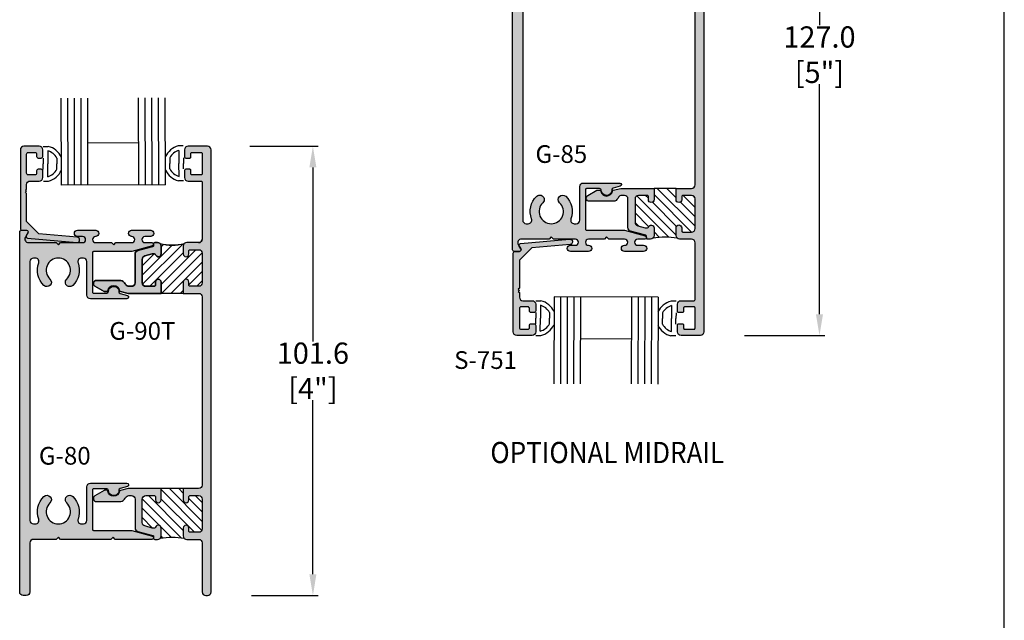
# Model space of a CAD drawing. Units: millimetres. Extents: x 2934 to 4017, y 1198 to 1478.
# Drawn here: x 3040 to 3151, y 1311 to 1379 of the extents above; entities that cross this region are included whole.
import ezdxf
from ezdxf.enums import TextEntityAlignment as Align

# ---------------------------------------------------------------- set-up
doc = ezdxf.new("R2010")
doc.units = ezdxf.units.MM
doc.layers.add('3', color=3, linetype='Continuous')
doc.layers.add('4', color=4, linetype='Continuous')
doc.styles.add('DIM', font='Simplex.shx', dxfattribs={"width": 0.9, "height": 2.4})
doc.styles.add('spec', font='swissb.ttf', dxfattribs={"width": 0.9, "height": 2.4})
doc.styles.add('ST-1', font='Au102s01.shx', dxfattribs={"height": 2})
doc.styles.get("Standard").update_dxf_attribs({"font": 'arial.ttf'})
doc.dimstyles.new('DIM-1', dxfattribs={"dimtxt": 2.4, "dimasz": 2.4, "dimexe": 0.6, "dimexo": 5, "dimgap": 1.5, "dimtad": 0, "dimtih": 1, "dimtoh": 1, "dimdec": 1, "dimlfac": 2, "dimzin": 0, "dimdsep": 46, "dimtxsty": 'DIM', "dimcen": 1, "dimclre": 4, "dimclrt": 4, "dimadec": 0, "dimazin": 0, "dimtfac": 1, "dimtdec": 1, "dimtmove": 0, "dimatfit": 3, "dimfxl": 1, "dimtolj": 1, "dimtzin": 0, "dimarcsym": 0})

# ---------------------------------------------------------------- blocks, each defined once
blk = doc.blocks.new('*D12')
at = {"lineweight": -2, "transparency": 16777216}
for p, q in [((3121.59, 1406.71), (3130.67, 1406.71)), ((3121.59, 1343.21), (3130.67, 1343.21))]:
    blk.add_line(p, q, dxfattribs=at)
at = {"color": 0, "lineweight": -2, "transparency": 16777216}
for p, q in [((3130.07, 1404.31), (3130.07, 1378.29)), ((3130.07, 1345.61), (3130.07, 1371.63))]:
    blk.add_line(p, q, dxfattribs=at)
at = {"color": 0, "transparency": 16777216}
for points in [[(3129.67, 1404.31), (3130.47, 1404.31), (3130.07, 1406.71)], [(3129.67, 1345.61), (3130.47, 1345.61), (3130.07, 1343.21)]]:
    blk.add_solid(points, dxfattribs=at)
at = {"layer": 'Defpoints', "color": 0, "transparency": 16777216}
for p in [(3116.59, 1406.71), (3116.59, 1343.21), (3130.07, 1343.21)]:
    blk.add_point(p, dxfattribs=at)
at = {"transparency": 16777216, "insert": (3130.07, 1374.96), "char_height": 2.4, "attachment_point": 5, "style": 'DIM'}
blk.add_mtext('\\A1;127.0 [5"]', dxfattribs=at)
blk = doc.blocks.new('*D14')
at = {"lineweight": -2, "transparency": 16777216}
for p, q in [((3065.62, 1364.61), (3073.35, 1364.61)), ((3065.82, 1313.81), (3073.35, 1313.81))]:
    blk.add_line(p, q, dxfattribs=at)
at = {"color": 0, "lineweight": -2, "transparency": 16777216}
for p, q in [((3072.75, 1362.21), (3072.75, 1342.53)), ((3072.75, 1316.21), (3072.75, 1335.88))]:
    blk.add_line(p, q, dxfattribs=at)
at = {"color": 0, "transparency": 16777216}
for points in [[(3072.35, 1362.21), (3073.15, 1362.21), (3072.75, 1364.61)], [(3072.35, 1316.21), (3073.15, 1316.21), (3072.75, 1313.81)]]:
    blk.add_solid(points, dxfattribs=at)
at = {"layer": 'Defpoints', "color": 0, "transparency": 16777216}
for p in [(3060.62, 1364.61), (3072.75, 1364.61), (3060.82, 1313.81)]:
    blk.add_point(p, dxfattribs=at)
at = {"transparency": 16777216, "insert": (3072.75, 1339.21), "char_height": 2.4, "attachment_point": 5, "style": 'DIM'}
blk.add_mtext('\\A1;101.6 [4"]', dxfattribs=at)

msp = doc.modelspace()

# ---------------------------------------------------------------- hatches: boundary and pattern name
h = msp.add_hatch()
h.set_pattern_fill('ANSI31', color=256, scale=6, angle=-90, style=0)
h.set_pattern_definition([(315, (3076.2215, 1474.8935), (0.53033, 0.53033), [])])
h.paths.add_polyline_path([(3113.966, 1354.219, -0.1989124), (3113.848, 1354.502), (3113.848, 1355.385, -1), (3114.483, 1355.385), (3114.483, 1355.027, 0.4142136), (3114.608, 1354.902), (3115.593, 1354.902, 0.4142136), (3115.993, 1355.302), (3115.993, 1358.644, 0.4142136), (3115.593, 1359.044), (3114.608, 1359.044, 0.4142136), (3114.483, 1358.919), (3114.483, 1358.561, -1), (3113.848, 1358.561), (3113.848, 1359.844), (3111.348, 1359.844), (3111.348, 1358.561, -1), (3110.713, 1358.561), (3110.713, 1358.919, 0.4142136), (3110.588, 1359.044), (3109.603, 1359.044, 0.4142136), (3109.203, 1358.644), (3109.203, 1356, 0.3394543), (3109.5, 1355.614), (3110.35, 1355.386), (3110.607, 1355.386, 0.3318069), (3110.727, 1355.475, -0.8648901), (3111.348, 1355.385), (3111.348, 1354.502, -0.1989124), (3111.231, 1354.219, -0.075865)])
h = msp.add_hatch()
h.set_pattern_fill('ANSI31', color=256, scale=6, style=0)
h.set_pattern_definition([(45, (2942.1786, 1198.4596), (-0.53033, 0.53033), [])])
h.paths.add_polyline_path([(3054.957, 1352.338, 0.3318069), (3054.837, 1352.427), (3054.58, 1352.427), (3053.73, 1352.2, 0.3394543), (3053.434, 1351.813), (3053.434, 1349.169, 0.4142136), (3053.834, 1348.769), (3054.819, 1348.769, 0.4142136), (3054.944, 1348.894), (3054.944, 1349.252, -1), (3055.579, 1349.252), (3055.579, 1347.969), (3058.079, 1347.969), (3058.079, 1349.252, -1), (3058.714, 1349.252), (3058.714, 1348.894, 0.4142136), (3058.839, 1348.769), (3059.824, 1348.769, 0.4142136), (3060.224, 1349.169), (3060.224, 1352.511, 0.4142136), (3059.824, 1352.911), (3058.839, 1352.911, 0.4142136), (3058.714, 1352.786), (3058.714, 1352.429, -1), (3058.079, 1352.429), (3058.079, 1353.311, -0.1989124), (3058.196, 1353.594, -0.1294241), (3055.461, 1353.594, -0.1989124), (3055.579, 1353.311), (3055.579, 1352.429, -0.8648901)])
h = msp.add_hatch()
h.set_pattern_fill('ANSI31', color=256, scale=6, angle=-90, style=0)
h.set_pattern_definition([(315, (3020.4517, 1352.41746), (0.53033, 0.53033), [])])
h.paths.add_polyline_path([(3058.196, 1320.273, -0.1989124), (3058.079, 1320.556), (3058.079, 1321.439, -1), (3058.714, 1321.439), (3058.714, 1321.081, 0.4142136), (3058.839, 1320.956), (3059.824, 1320.956, 0.4142136), (3060.224, 1321.356), (3060.224, 1324.698, 0.4142136), (3059.824, 1325.098), (3058.839, 1325.098, 0.4142136), (3058.714, 1324.973), (3058.714, 1324.616, -1), (3058.079, 1324.616), (3058.079, 1325.898), (3055.579, 1325.898), (3055.579, 1324.616, -1), (3054.944, 1324.616), (3054.944, 1324.973, 0.4142136), (3054.819, 1325.098), (3053.834, 1325.098, 0.4142136), (3053.434, 1324.698), (3053.434, 1322.054, 0.3394543), (3053.73, 1321.668), (3054.58, 1321.44), (3054.837, 1321.44, 0.3318069), (3054.957, 1321.529, -0.8648901), (3055.579, 1321.439), (3055.579, 1320.556, -0.1989124), (3055.461, 1320.273, -0.0613564)])
at = {"layer": '4', "lineweight": 140}
h = msp.add_hatch(color=256, dxfattribs=at)
h.dxf.hatch_style = 1
h.paths.add_polyline_path([(3101.883, 1397.207), (3103.953, 1397.207, -1), (3103.953, 1396.507), (3103.936, 1396.507, 1), (3103.936, 1395.812), (3105.731, 1395.812), (3105.981, 1395.562), (3106.231, 1395.812), (3108.026, 1395.812, 0.9997629), (3108.017, 1396.507, -1.0126215), (3108.008, 1397.207), (3110.173, 1397.207, -1), (3110.173, 1396.507), (3109.506, 1396.507, 1), (3109.506, 1395.812), (3110.307, 1395.812, -0.8769765), (3110.356, 1395.435), (3108.027, 1394.811, -0.0655435), (3107.923, 1394.797), (3103.706, 1394.797, 0.4142136), (3103.581, 1394.672), (3103.581, 1390.225, 0.4142136), (3103.706, 1390.1), (3105.196, 1390.1, 0.4049147), (3105.386, 1390.283, -1.0002237), (3106.576, 1390.245, 0.3484846), (3106.716, 1390.056), (3107.528, 1389.838, -0.8769765), (3107.479, 1389.465), (3103.346, 1389.465, -0.4142136), (3102.946, 1389.865), (3102.946, 1393.662, 0.4142136), (3102.546, 1394.062), (3102.318, 1394.062, 0.5237322), (3101.943, 1393.521, -0.3004286), (3101.36, 1390.969, -1), (3100.669, 1391.693, 0.6765235), (3099.72, 1394.062, 0.6765235), (3098.77, 1391.693, -1), (3098.079, 1390.969, -0.3004286), (3097.496, 1393.521, 0.5237322), (3097.122, 1394.062), (3096.893, 1394.062, 0.4142136), (3096.493, 1393.662), (3096.493, 1356.252, 0.4142136), (3096.893, 1355.852), (3097.122, 1355.852, 0.5237322), (3097.496, 1356.393, -0.3004286), (3098.079, 1358.945, -1), (3098.77, 1358.221, 0.6765235), (3099.72, 1355.852, 0.6765235), (3100.669, 1358.221, -1), (3101.36, 1358.945, -0.3004286), (3101.943, 1356.393, 0.5237322), (3102.318, 1355.852), (3102.546, 1355.852, 0.4142136), (3102.946, 1356.252), (3102.946, 1360.05, -0.4142136), (3103.346, 1360.45), (3107.479, 1360.45, -0.8769765), (3107.528, 1360.076), (3106.716, 1359.858, 0.3484846), (3106.576, 1359.669, -1.0002237), (3105.386, 1359.631, 0.4049147), (3105.196, 1359.815), (3103.706, 1359.815, 0.4142136), (3103.581, 1359.69), (3103.581, 1355.242, 0.4142136), (3103.706, 1355.117), (3107.923, 1355.117, -0.0655435), (3108.027, 1355.103), (3110.356, 1354.479, -0.8769765), (3110.307, 1354.102), (3109.506, 1354.102, 1), (3109.506, 1353.407), (3110.173, 1353.407, -1), (3110.173, 1352.707), (3108.008, 1352.707, -1), (3108.008, 1353.407), (3108.026, 1353.407, 1), (3108.026, 1354.102), (3106.231, 1354.102), (3105.981, 1354.352), (3105.731, 1354.102), (3103.936, 1354.102, 0.9997629), (3103.945, 1353.407, -1.0126215), (3103.953, 1352.707), (3101.883, 1352.707, -1), (3101.883, 1353.407), (3102.456, 1353.407, 1), (3102.456, 1354.102), (3099.97, 1354.102), (3099.72, 1354.352), (3099.47, 1354.102), (3096.33, 1354.102, 0.5773503), (3095.983, 1353.502), (3096.278, 1352.992, -0.5773503), (3096.113, 1352.707), (3095.533, 1352.707, -0.4142136), (3095.343, 1352.897), (3095.343, 1397.017, -0.4142136), (3095.533, 1397.207), (3095.608, 1397.207, -0.4142136), (3095.418, 1397.397), (3095.418, 1406.307, -0.4142136), (3095.818, 1406.707), (3097.558, 1406.707, -0.4142136), (3097.958, 1406.307), (3097.958, 1405.565, -0.4142136), (3097.768, 1405.375), (3097.448, 1405.375, -0.4142136), (3097.258, 1405.565), (3097.258, 1405.82, 0.4142136), (3097.068, 1406.01), (3096.308, 1406.01, 0.4142136), (3096.118, 1405.82), (3096.118, 1403.66, 0.4142136), (3096.308, 1403.47), (3097.068, 1403.47, 0.4142136), (3097.258, 1403.66), (3097.258, 1403.915, -0.4142136), (3097.448, 1404.105), (3097.768, 1404.105, -0.4142136), (3097.958, 1403.915), (3097.958, 1403.172, -0.4142136), (3097.558, 1402.772), (3096.518, 1402.772, 0.4142136), (3096.118, 1402.372), (3096.118, 1401.86), (3095.993, 1401.735), (3096.118, 1401.61), (3095.993, 1401.485), (3096.118, 1401.36), (3096.118, 1398.2), (3097.507, 1396.811), (3101.852, 1396.508, -0.9561588)])
h = msp.add_hatch(color=256, dxfattribs=at)
h.dxf.hatch_style = 1
h.paths.add_polyline_path([(3115.593, 1354.102, -0.4142136), (3115.993, 1353.702), (3115.993, 1347.267, -0.4142136), (3115.868, 1347.142), (3114.403, 1347.142, 0.4142136), (3114.003, 1346.742), (3114.003, 1345.935, 0.4142136), (3114.128, 1345.81), (3114.578, 1345.81, 0.4142136), (3114.703, 1345.935), (3114.703, 1346.32, -0.4142136), (3114.828, 1346.445), (3115.868, 1346.445, -0.4142136), (3115.993, 1346.32), (3115.993, 1344.03, -0.4142136), (3115.868, 1343.905), (3114.828, 1343.905, -0.4142136), (3114.703, 1344.03), (3114.703, 1344.415, 0.4142136), (3114.578, 1344.54), (3114.128, 1344.54, 0.4142136), (3114.003, 1344.415), (3114.003, 1343.607, 0.4142136), (3114.403, 1343.207), (3116.593, 1343.207, 0.4142136), (3116.993, 1343.607), (3116.993, 1406.307, 0.4142136), (3116.593, 1406.707), (3114.403, 1406.707, 0.4142136), (3114.003, 1406.307), (3114.003, 1405.5, 0.4142136), (3114.128, 1405.375), (3114.578, 1405.375, 0.4142136), (3114.703, 1405.5), (3114.703, 1405.885, -0.4142136), (3114.828, 1406.01), (3115.868, 1406.01, -0.4142136), (3115.993, 1405.885), (3115.993, 1403.595, -0.4142136), (3115.868, 1403.47), (3114.828, 1403.47, -0.4142136), (3114.703, 1403.595), (3114.703, 1403.98, 0.4142136), (3114.578, 1404.105), (3114.128, 1404.105, 0.4142136), (3114.003, 1403.98), (3114.003, 1403.172, 0.4142136), (3114.403, 1402.772), (3115.868, 1402.772, -0.4142136), (3115.993, 1402.647), (3115.993, 1396.212, -0.4142136), (3115.593, 1395.812), (3114.248, 1395.812, 0.4142136), (3113.848, 1395.412), (3113.848, 1394.53, 1), (3114.483, 1394.53), (3114.483, 1394.887, -0.4142136), (3114.608, 1395.012), (3115.593, 1395.012, -0.4142136), (3115.993, 1394.612), (3115.993, 1391.27, -0.4142136), (3115.593, 1390.87), (3114.608, 1390.87, -0.4142136), (3114.483, 1390.995), (3114.483, 1391.353, 1), (3113.848, 1391.353), (3113.848, 1390.07), (3115.593, 1390.07, -0.4142136), (3115.993, 1389.67), (3115.993, 1360.244, -0.4142136), (3115.593, 1359.844), (3113.848, 1359.844), (3113.848, 1358.561, 1), (3114.483, 1358.561), (3114.483, 1358.919, -0.4142136), (3114.608, 1359.044), (3115.593, 1359.044, -0.4142136), (3115.993, 1358.644), (3115.993, 1355.302, -0.4142136), (3115.593, 1354.902), (3114.608, 1354.902, -0.4142136), (3114.483, 1355.027), (3114.483, 1355.385, 1), (3113.848, 1355.385), (3113.848, 1354.502, 0.4142136), (3114.248, 1354.102)])
h = msp.add_hatch(color=256, dxfattribs=at)
h.dxf.hatch_style = 1
h.paths.add_polyline_path([(3053.434, 1351.813, -0.3394543), (3053.73, 1352.2), (3054.58, 1352.427), (3054.837, 1352.427, -0.3318069), (3054.957, 1352.338, 0.8648901), (3055.579, 1352.429), (3055.579, 1353.311, 0.4142136), (3055.179, 1353.711), (3054.854, 1353.711, 0.4142136), (3054.729, 1353.586), (3054.729, 1353.391, -0.3394543), (3054.636, 1353.271), (3052.93, 1352.813, 0.3394543), (3052.634, 1352.427), (3052.634, 1349.169, -0.4142136), (3052.234, 1348.769), (3051.917, 1348.769, -0.2654945), (3051.572, 1348.966, 0.0742062), (3051.278, 1349.329, 0.1875924), (3051.008, 1349.434), (3048.264, 1349.434, 0.767327), (3048.088, 1348.775), (3049.118, 1348.18, 0.1316525), (3049.18, 1348.164), (3049.426, 1348.164, 0.3686899), (3049.549, 1348.269, -0.8515252), (3050.872, 1348.272, 0.3044444), (3050.968, 1348.17), (3051.839, 1347.969), (3055.579, 1347.969), (3055.579, 1349.252, 1), (3054.944, 1349.252), (3054.944, 1348.894, -0.4142136), (3054.819, 1348.769), (3053.834, 1348.769, -0.4142136), (3053.434, 1349.169)])
h.paths.add_polyline_path([(3046.114, 1355.106), (3048.184, 1355.106, -1), (3048.184, 1354.406), (3048.166, 1354.406, 1), (3048.166, 1353.711), (3049.961, 1353.711), (3050.211, 1353.461), (3050.461, 1353.711), (3052.256, 1353.711, 0.9997629), (3052.247, 1354.406, -1.0126215), (3052.239, 1355.106), (3054.404, 1355.106, -1), (3054.404, 1354.406), (3053.736, 1354.406, 1), (3053.736, 1353.711), (3054.537, 1353.711, -0.8769765), (3054.586, 1353.334), (3052.257, 1352.71, -0.0655435), (3052.153, 1352.696), (3047.936, 1352.696, 0.4142136), (3047.811, 1352.571), (3047.811, 1348.124, 0.4142136), (3047.936, 1347.999), (3049.426, 1347.999, 0.4049147), (3049.616, 1348.183, -1.0002237), (3050.806, 1348.145, 0.3484846), (3050.946, 1347.955), (3051.759, 1347.737, -0.8769765), (3051.709, 1347.364), (3047.576, 1347.364, -0.4142136), (3047.176, 1347.764), (3047.176, 1351.561, 0.4142136), (3046.776, 1351.961), (3046.548, 1351.961, 0.5237322), (3046.173, 1351.421, -0.3004286), (3045.59, 1348.869, -1), (3044.899, 1349.592, 0.6765235), (3043.95, 1351.961, 0.6765235), (3043, 1349.592, -1), (3042.309, 1348.869, -0.3004286), (3041.726, 1351.421, 0.5237322), (3041.352, 1351.961), (3041.124, 1351.961, 0.4142136), (3040.724, 1351.561), (3040.724, 1322.306, 0.4142136), (3041.124, 1321.906), (3041.352, 1321.906, 0.5237322), (3041.726, 1322.447, -0.3004286), (3042.309, 1324.999, -1), (3043, 1324.276, 0.6765235), (3043.95, 1321.906, 0.6765235), (3044.899, 1324.276, -1), (3045.59, 1324.999, -0.3004286), (3046.173, 1322.447, 0.5237322), (3046.548, 1321.906), (3046.776, 1321.906, 0.4142136), (3047.176, 1322.306), (3047.176, 1326.104, -0.4142136), (3047.576, 1326.504), (3051.709, 1326.504, -0.8769765), (3051.759, 1326.13), (3050.946, 1325.913, 0.3484846), (3050.806, 1325.723, -1.0002237), (3049.616, 1325.685, 0.4049147), (3049.426, 1325.869), (3047.936, 1325.869, 0.4142136), (3047.811, 1325.744), (3047.811, 1321.296, 0.4142136), (3047.936, 1321.171), (3052.153, 1321.171, -0.0655435), (3052.257, 1321.158), (3054.586, 1320.533, -0.8769765), (3054.537, 1320.156), (3050.386, 1320.156), (3050.136, 1320.406), (3049.886, 1320.156), (3044.2, 1320.156), (3043.95, 1320.406), (3043.7, 1320.156), (3041.124, 1320.156, 0.4142136), (3040.724, 1319.756), (3040.724, 1314.206, -0.4142136), (3040.324, 1313.806), (3039.974, 1313.806, -0.4142136), (3039.574, 1314.206), (3039.574, 1354.916, -0.4142136), (3039.764, 1355.106), (3039.839, 1355.106, -0.4142136), (3039.649, 1355.296), (3039.649, 1364.206, -0.4142136), (3040.049, 1364.606), (3041.789, 1364.606, -0.4142136), (3042.189, 1364.206), (3042.189, 1363.464, -0.4142136), (3041.999, 1363.274), (3041.679, 1363.274, -0.4142136), (3041.489, 1363.464), (3041.489, 1363.719, 0.4142136), (3041.299, 1363.909), (3040.539, 1363.909, 0.4142136), (3040.349, 1363.719), (3040.349, 1361.559, 0.4142136), (3040.539, 1361.369), (3041.299, 1361.369, 0.4142136), (3041.489, 1361.559), (3041.489, 1361.814, -0.4142136), (3041.679, 1362.004), (3041.999, 1362.004, -0.4142136), (3042.189, 1361.814), (3042.189, 1361.071, -0.4142136), (3041.789, 1360.671), (3040.749, 1360.671, 0.4142136), (3040.349, 1360.271), (3040.349, 1359.759), (3040.224, 1359.634), (3040.349, 1359.509), (3040.224, 1359.384), (3040.349, 1359.259), (3040.349, 1356.099), (3041.737, 1354.71), (3046.082, 1354.408, -0.9561588)])
h = msp.add_hatch(color=256, dxfattribs=at)
h.dxf.hatch_style = 1
h.paths.add_polyline_path([(3053.834, 1325.098), (3054.819, 1325.098, -0.4142136), (3054.944, 1324.973), (3054.944, 1324.616, 1), (3055.579, 1324.616), (3055.579, 1325.898), (3051.839, 1325.898), (3050.968, 1325.697, 0.3044444), (3050.872, 1325.596, -0.8515252), (3049.549, 1325.598, 0.3686899), (3049.426, 1325.704), (3049.18, 1325.704, 0.1316525), (3049.118, 1325.687), (3048.088, 1325.092, 0.767327), (3048.264, 1324.434), (3051.008, 1324.434, 0.1875924), (3051.278, 1324.539, 0.0742062), (3051.572, 1324.901, -0.2654945), (3051.917, 1325.098), (3052.234, 1325.098, -0.4142136), (3052.634, 1324.698), (3052.634, 1321.44, 0.3394543), (3052.93, 1321.054), (3054.636, 1320.597, -0.3394543), (3054.729, 1320.476), (3054.729, 1320.281, 0.4142136), (3054.854, 1320.156), (3055.179, 1320.156, 0.4142136), (3055.579, 1320.556), (3055.579, 1321.439, 0.8648901), (3054.957, 1321.529, -0.3318069), (3054.837, 1321.44), (3054.58, 1321.44), (3053.73, 1321.668, -0.3394543), (3053.434, 1322.054), (3053.434, 1324.698, -0.4142136)])
h.paths.add_polyline_path([(3059.824, 1325.098, -0.4142136), (3060.224, 1324.698), (3060.224, 1321.356, -0.4142136), (3059.824, 1320.956), (3058.839, 1320.956, -0.4142136), (3058.714, 1321.081), (3058.714, 1321.439, 1), (3058.079, 1321.439), (3058.079, 1320.556, 0.4142136), (3058.479, 1320.156), (3059.824, 1320.156, -0.4142136), (3060.224, 1319.756), (3060.224, 1314.206, 0.4142136), (3060.624, 1313.806), (3060.824, 1313.806, 0.4142136), (3061.224, 1314.206), (3061.224, 1364.206, 0.4142136), (3060.824, 1364.606), (3058.634, 1364.606, 0.4142136), (3058.234, 1364.206), (3058.234, 1363.399, 0.4142136), (3058.359, 1363.274), (3058.809, 1363.274, 0.4142136), (3058.934, 1363.399), (3058.934, 1363.784, -0.4142136), (3059.059, 1363.909), (3060.099, 1363.909, -0.4142136), (3060.224, 1363.784), (3060.224, 1361.494, -0.4142136), (3060.099, 1361.369), (3059.059, 1361.369, -0.4142136), (3058.934, 1361.494), (3058.934, 1361.879, 0.4142136), (3058.809, 1362.004), (3058.359, 1362.004, 0.4142136), (3058.234, 1361.879), (3058.234, 1361.071, 0.4142136), (3058.634, 1360.671), (3060.099, 1360.671, -0.4142136), (3060.224, 1360.546), (3060.224, 1354.111, -0.4142136), (3059.824, 1353.711), (3058.479, 1353.711, 0.4142136), (3058.079, 1353.311), (3058.079, 1352.429, 1), (3058.714, 1352.429), (3058.714, 1352.786, -0.4142136), (3058.839, 1352.911), (3059.824, 1352.911, -0.4142136), (3060.224, 1352.511), (3060.224, 1349.169, -0.4142136), (3059.824, 1348.769), (3058.839, 1348.769, -0.4142136), (3058.714, 1348.894), (3058.714, 1349.252, 1), (3058.079, 1349.252), (3058.079, 1347.969), (3059.824, 1347.969, -0.4142136), (3060.224, 1347.569), (3060.224, 1326.298, -0.4142136), (3059.824, 1325.898), (3058.079, 1325.898), (3058.079, 1324.616, 1), (3058.714, 1324.616), (3058.714, 1324.973, -0.4142136), (3058.839, 1325.098)])
h = msp.add_hatch(color=256, dxfattribs=at)
h.dxf.hatch_style = 1
h.paths.add_polyline_path([(3110.406, 1354.543, -0.3394543), (3110.498, 1354.422), (3110.498, 1354.227, 0.4142136), (3110.623, 1354.102), (3110.948, 1354.102, 0.4142136), (3111.348, 1354.502), (3111.348, 1355.385, 0.8648901), (3110.727, 1355.475, -0.3318069), (3110.607, 1355.386), (3110.35, 1355.386), (3109.5, 1355.614, -0.3394543), (3109.203, 1356), (3109.203, 1358.644, -0.4142136), (3109.603, 1359.044), (3110.588, 1359.044, -0.4142136), (3110.713, 1358.919), (3110.713, 1358.561, 1), (3111.348, 1358.561), (3111.348, 1359.844), (3107.609, 1359.844), (3106.737, 1359.643, 0.3044444), (3106.642, 1359.541, -0.8515252), (3105.319, 1359.544, 0.3686899), (3105.196, 1359.65), (3104.95, 1359.65, 0.1316525), (3104.887, 1359.633), (3103.857, 1359.038, 0.767327), (3104.034, 1358.38), (3106.778, 1358.38, 0.1875924), (3107.048, 1358.485, 0.0742062), (3107.342, 1358.847, -0.2654945), (3107.686, 1359.044), (3108.003, 1359.044, -0.4142136), (3108.403, 1358.644), (3108.403, 1355.386, 0.3394543), (3108.7, 1355)])
h = msp.add_hatch(color=256, dxfattribs=at)
h.dxf.hatch_style = 1
h.paths.add_polyline_path([(3046.173, 1322.447, 0.3004286), (3045.59, 1324.999, 1), (3044.899, 1324.276, -0.6765235), (3043.95, 1321.906, -0.6765235), (3043, 1324.276, 1), (3042.309, 1324.999, 0.3004286), (3041.726, 1322.447, -0.5237322), (3041.352, 1321.906), (3041.124, 1321.906, -0.4142136), (3040.724, 1322.306), (3040.724, 1351.561, -0.4142136), (3041.124, 1351.961), (3041.352, 1351.961, -0.5237322), (3041.726, 1351.421, 0.3004286), (3042.309, 1348.869, 1), (3043, 1349.592, -0.6765235), (3043.95, 1351.961, -0.6765235), (3044.899, 1349.592, 1), (3045.59, 1348.869, 0.3004286), (3046.173, 1351.421, -0.5237322), (3046.548, 1351.961), (3046.776, 1351.961, -0.4142136), (3047.176, 1351.561), (3047.176, 1347.764, 0.4142136), (3047.576, 1347.364), (3051.709, 1347.364, 0.8769765), (3051.759, 1347.737), (3050.946, 1347.955, -0.3484846), (3050.806, 1348.145, 1.0002237), (3049.616, 1348.183, -0.4049147), (3049.426, 1347.999), (3047.936, 1347.999, -0.4142136), (3047.811, 1348.124), (3047.811, 1352.571, -0.4142136), (3047.936, 1352.696), (3052.153, 1352.696, 0.0655435), (3052.257, 1352.71), (3054.586, 1353.334, 0.8769765), (3054.537, 1353.711), (3053.736, 1353.711, -1), (3053.736, 1354.406), (3054.404, 1354.406, 1), (3054.404, 1355.106), (3052.239, 1355.106, 0.9997652), (3052.247, 1354.406, -1.0126215), (3052.256, 1353.711), (3050.461, 1353.711), (3050.211, 1353.461), (3049.961, 1353.711), (3048.166, 1353.711, -1), (3048.166, 1354.406), (3048.184, 1354.406, 1), (3048.184, 1355.106), (3046.114, 1355.106, 1), (3046.114, 1354.406), (3046.686, 1354.406, -1), (3046.686, 1353.711), (3044.2, 1353.711), (3043.95, 1353.461), (3043.7, 1353.711), (3040.56, 1353.711, -0.5773503), (3040.214, 1354.311), (3040.508, 1354.821, 0.5773503), (3040.344, 1355.106), (3039.764, 1355.106, 0.4142136), (3039.574, 1354.916), (3039.574, 1314.206, 0.4142136), (3039.974, 1313.806), (3040.324, 1313.806, 0.4142136), (3040.724, 1314.206), (3040.724, 1319.756, -0.4142136), (3041.124, 1320.156), (3043.7, 1320.156), (3043.95, 1320.406), (3044.2, 1320.156), (3049.886, 1320.156), (3050.136, 1320.406), (3050.386, 1320.156), (3054.537, 1320.156, 0.8769765), (3054.586, 1320.533), (3052.257, 1321.158, 0.0655435), (3052.153, 1321.171), (3047.936, 1321.171, -0.4142136), (3047.811, 1321.296), (3047.811, 1325.744, -0.4142136), (3047.936, 1325.869), (3049.426, 1325.869, -0.4049147), (3049.616, 1325.685, 1.0002237), (3050.806, 1325.723, -0.3484846), (3050.946, 1325.913), (3051.759, 1326.13, 0.8769765), (3051.709, 1326.504), (3047.576, 1326.504, 0.4142136), (3047.176, 1326.104), (3047.176, 1322.306, -0.4142136), (3046.776, 1321.906), (3046.548, 1321.906, -0.5237322)])
h = msp.add_hatch(color=256, dxfattribs=at)
h.dxf.hatch_style = 1
h.paths.add_polyline_path([(3095.418, 1343.607, 0.4142136), (3095.818, 1343.207), (3097.558, 1343.207, 0.4142136), (3097.958, 1343.607), (3097.958, 1344.35, 0.4142136), (3097.768, 1344.54), (3097.448, 1344.54, 0.4142136), (3097.258, 1344.35), (3097.258, 1344.095, -0.4142136), (3097.068, 1343.905), (3096.308, 1343.905, -0.4142136), (3096.118, 1344.095), (3096.118, 1346.255, -0.4142136), (3096.308, 1346.445), (3097.068, 1346.445, -0.4142136), (3097.258, 1346.255), (3097.258, 1346, 0.4142136), (3097.448, 1345.81), (3097.768, 1345.81, 0.4142136), (3097.958, 1346), (3097.958, 1346.742, 0.4142136), (3097.558, 1347.142), (3096.518, 1347.142, -0.4142136), (3096.118, 1347.542), (3096.118, 1348.054), (3095.993, 1348.179), (3096.118, 1348.304), (3095.993, 1348.429), (3096.118, 1348.554), (3096.118, 1351.714), (3097.507, 1353.103), (3101.851, 1353.493, 1), (3101.796, 1354.101), (3096.238, 1353.601, 0.5478495), (3096.09, 1353.317), (3096.278, 1352.992, -0.5773503), (3096.113, 1352.707), (3095.608, 1352.707, 0.4142136), (3095.418, 1352.517)])
h = msp.add_hatch(color=256, dxfattribs=at)
h.dxf.hatch_style = 1
h.paths.add_polyline_path([(3096.238, 1353.601, 0.5478495), (3096.09, 1353.317), (3096.278, 1352.992, -0.5773503), (3096.113, 1352.707), (3095.608, 1352.707, 0.4142136), (3095.418, 1352.517), (3095.418, 1343.607, 0.4142136), (3095.818, 1343.207), (3097.558, 1343.207, 0.4142136), (3097.958, 1343.607), (3097.958, 1344.35, 0.4142136), (3097.768, 1344.54), (3097.448, 1344.54, 0.4142136), (3097.258, 1344.35), (3097.258, 1344.095, -0.4142136), (3097.068, 1343.905), (3096.308, 1343.905, -0.4142136), (3096.118, 1344.095), (3096.118, 1346.255, -0.4142136), (3096.308, 1346.445), (3097.068, 1346.445, -0.4142136), (3097.258, 1346.255), (3097.258, 1346, 0.4142136), (3097.448, 1345.81), (3097.768, 1345.81, 0.4142136), (3097.958, 1346), (3097.958, 1346.742, 0.4142136), (3097.558, 1347.142), (3096.518, 1347.142, -0.4142136), (3096.118, 1347.542), (3096.118, 1348.054), (3095.993, 1348.179), (3096.118, 1348.304), (3095.993, 1348.429), (3096.118, 1348.554), (3096.118, 1351.714), (3097.507, 1353.103), (3101.851, 1353.493, 1), (3101.796, 1354.101)])

# ---------------------------------------------------------------- linework, layer by layer
for p, q in [((3150.986, 1198.46), (3150.986, 1478.46)), ((3150.986, 1198.46), (3150.986, 1478.46)), ((3042.24, 1364.593), (3042.808, 1364.595)), ((3042.741, 1364.095), (3042.745, 1362.626)), ((3058.09, 1364.638), (3057.522, 1364.636)), ((3057.591, 1364.137), (3057.595, 1362.668)), ((3042.244, 1363.26), (3042.245, 1362.625)), ((3042.247, 1361.99), (3042.245, 1362.625)), ((3042.75, 1361.158), (3042.745, 1362.626)), ((3043.785, 1363.258), (3043.787, 1362.629)), ((3043.789, 1362), (3043.787, 1362.629)), ((3056.552, 1363.294), (3056.554, 1362.665)), ((3056.556, 1362.036), (3056.554, 1362.665)), ((3057.6, 1361.2), (3057.595, 1362.668)), ((3058.094, 1363.305), (3058.095, 1362.67)), ((3058.097, 1362.035), (3058.095, 1362.67)), ((3042.251, 1360.656), (3042.819, 1360.658)), ((3058.101, 1360.701), (3057.533, 1360.699)), ((3113.848, 1359.844), (3111.348, 1359.844)), ((3058.079, 1347.969), (3055.579, 1347.969)), ((3058.079, 1347.969), (3055.579, 1347.969)), ((3097.992, 1347.137), (3098.56, 1347.136)), ((3113.842, 1347.092), (3113.274, 1347.094)), ((3098.49, 1346.636), (3098.486, 1345.167)), ((3113.34, 1346.594), (3113.336, 1345.125)), ((3098.482, 1343.699), (3098.486, 1345.167)), ((3099.526, 1344.535), (3099.528, 1345.164)), ((3099.529, 1345.794), (3099.528, 1345.164)), ((3112.293, 1344.499), (3112.295, 1345.128)), ((3112.296, 1345.757), (3112.295, 1345.128)), ((3113.332, 1343.657), (3113.336, 1345.125)), ((3113.834, 1344.489), (3113.836, 1345.124)), ((3113.838, 1345.759), (3113.836, 1345.124)), ((3097.98, 1343.2), (3098.548, 1343.199)), ((3113.831, 1343.155), (3113.263, 1343.157)), ((3058.079, 1325.898), (3055.579, 1325.898))]:
    msp.add_line(p, q)
at = {"color": 4}
for p in [(3097.984, 1344.534), (3097.988, 1345.804)]:
    msp.add_line(p, (3097.986, 1345.169), dxfattribs=at)
at = {"color": 4, "ltscale": 6}
for points in [[(3116.993, 1406.307), (3116.993, 1343.607, -0.4142136), (3116.593, 1343.207), (3114.403, 1343.207, -0.4142136), (3114.003, 1343.607), (3114.003, 1344.415, -0.4142136), (3114.128, 1344.54), (3114.578, 1344.54, -0.4142136), (3114.703, 1344.415), (3114.703, 1344.03, 0.4142136), (3114.828, 1343.905), (3115.868, 1343.905, 0.4142136), (3115.993, 1344.03), (3115.993, 1346.32, 0.4142136), (3115.868, 1346.445), (3114.828, 1346.445, 0.4142136), (3114.703, 1346.32), (3114.703, 1345.935, -0.4142136), (3114.578, 1345.81), (3114.128, 1345.81, -0.4142136), (3114.003, 1345.935), (3114.003, 1346.742, -0.4142136), (3114.403, 1347.142), (3115.868, 1347.142, 0.4142136), (3115.993, 1347.267), (3115.993, 1353.702, 0.4142136), (3115.593, 1354.102), (3114.248, 1354.102, -0.4142136), (3113.848, 1354.502), (3113.848, 1355.385, -1), (3114.483, 1355.385), (3114.483, 1355.027, 0.4142136), (3114.608, 1354.902), (3115.593, 1354.902, 0.4142136), (3115.993, 1355.302), (3115.993, 1358.644, 0.4142136), (3115.593, 1359.044), (3114.608, 1359.044, 0.4142136), (3114.483, 1358.919), (3114.483, 1358.561, -1), (3113.848, 1358.561), (3113.848, 1359.844), (3115.593, 1359.844, 0.4142136), (3115.993, 1360.244), (3115.993, 1389.67, 0.4142136)], [(3096.493, 1393.662), (3096.493, 1356.252, 0.4142136), (3096.893, 1355.852), (3097.122, 1355.852, 0.5237322), (3097.496, 1356.393, -0.3004286), (3098.079, 1358.945, -1), (3098.77, 1358.221, 0.6765235), (3099.72, 1355.852, 0.6765235), (3100.669, 1358.221, -1), (3101.36, 1358.945, -0.3004286), (3101.943, 1356.393, 0.5237322), (3102.318, 1355.852), (3102.546, 1355.852, 0.4142136), (3102.946, 1356.252), (3102.946, 1360.05, -0.4142136), (3103.346, 1360.45), (3107.479, 1360.45, -0.8769765), (3107.528, 1360.076), (3106.716, 1359.858, 0.3484846), (3106.576, 1359.669, -1.0002237), (3105.386, 1359.631, 0.4049147), (3105.196, 1359.815), (3103.706, 1359.815, 0.4142136), (3103.581, 1359.69), (3103.581, 1355.242, 0.4142136), (3103.706, 1355.117), (3107.923, 1355.117, -0.0655435), (3108.027, 1355.103), (3110.356, 1354.479, -0.8769765), (3110.307, 1354.102), (3109.506, 1354.102, 1), (3109.506, 1353.407), (3110.173, 1353.407, -1), (3110.173, 1352.707), (3108.008, 1352.707, -1), (3108.008, 1353.407), (3108.026, 1353.407, 1), (3108.026, 1354.102), (3106.231, 1354.102), (3105.981, 1354.352), (3105.731, 1354.102), (3103.936, 1354.102, 1), (3103.936, 1353.407), (3103.953, 1353.407, -1), (3103.953, 1352.707), (3101.883, 1352.707, -1), (3101.883, 1353.407), (3102.456, 1353.407, 1), (3102.456, 1354.102), (3099.97, 1354.102), (3099.72, 1354.352), (3099.47, 1354.102), (3096.33, 1354.102, 0.5773503), (3095.983, 1353.502), (3096.278, 1352.992, -0.5773503), (3096.113, 1352.707), (3095.533, 1352.707, -0.4142136), (3095.343, 1352.897), (3095.343, 1397.017, -0.4142136)], [(3059.824, 1353.711, 0.4142136), (3060.224, 1354.111, -0.4142136), (3059.824, 1353.711), (3058.479, 1353.711, 0.4142136), (3058.079, 1353.311), (3058.079, 1352.429, 1), (3058.714, 1352.429), (3058.714, 1352.786, -0.4142136), (3058.839, 1352.911), (3059.824, 1352.911, -0.4142136), (3060.224, 1352.511), (3060.224, 1349.169, -0.4142136), (3059.824, 1348.769), (3058.839, 1348.769, -0.4142136), (3058.714, 1348.894), (3058.714, 1349.252, 1), (3058.079, 1349.252), (3058.079, 1347.969), (3059.824, 1347.969, -0.4142136), (3060.224, 1347.569), (3060.224, 1326.298, -0.4142136), (3059.824, 1325.898), (3058.079, 1325.898), (3058.079, 1324.616, 1), (3058.714, 1324.616), (3058.714, 1324.973, -0.4142136), (3058.839, 1325.098), (3059.824, 1325.098, -0.4142136), (3060.224, 1324.698), (3060.224, 1321.356, -0.4142136), (3059.824, 1320.956), (3058.839, 1320.956, -0.4142136), (3058.714, 1321.081), (3058.714, 1321.439, 1), (3058.079, 1321.439), (3058.079, 1320.556, 0.4142136), (3058.479, 1320.156), (3059.824, 1320.156, -0.4142136), (3060.224, 1319.756), (3060.224, 1314.206, 0.4142136), (3060.624, 1313.806), (3060.824, 1313.806, 0.4142136), (3061.224, 1314.206), (3061.224, 1364.206, 0.4142136), (3060.824, 1364.606), (3058.634, 1364.606, 0.4142136), (3058.234, 1364.206), (3058.234, 1363.399, 0.4142136), (3058.359, 1363.274), (3058.809, 1363.274, 0.4142136), (3058.934, 1363.399), (3058.934, 1363.784, -0.4142136), (3059.059, 1363.909), (3060.099, 1363.909, -0.4142136), (3060.224, 1363.784), (3060.224, 1361.494, -0.4142136), (3060.099, 1361.369), (3059.059, 1361.369, -0.4142136), (3058.934, 1361.494), (3058.934, 1361.879, 0.4142136), (3058.809, 1362.004), (3058.359, 1362.004, 0.4142136), (3058.234, 1361.879), (3058.234, 1361.071, 0.4142136), (3058.634, 1360.671), (3060.099, 1360.671, -0.4142136), (3060.224, 1360.546), (3060.224, 1354.111)]]:
    msp.add_lwpolyline(points, format="xyb", dxfattribs=at)
at = {"color": 4, "linetype": 'ByBlock', "ltscale": 6}
for points in [[(3040.349, 1356.099), (3040.349, 1359.259), (3040.224, 1359.384), (3040.349, 1359.509), (3040.224, 1359.634), (3040.349, 1359.759), (3040.349, 1360.271, -0.4142136), (3040.749, 1360.671), (3041.789, 1360.671, 0.4142136), (3042.189, 1361.071), (3042.189, 1361.814, 0.4142136), (3041.999, 1362.004), (3041.679, 1362.004, 0.4142136), (3041.489, 1361.814), (3041.489, 1361.559, -0.4142136), (3041.299, 1361.369), (3040.539, 1361.369, -0.4142136), (3040.349, 1361.559), (3040.349, 1363.719, -0.4142136), (3040.539, 1363.909), (3041.299, 1363.909, -0.4142136), (3041.489, 1363.719), (3041.489, 1363.464, 0.4142136), (3041.679, 1363.274), (3041.999, 1363.274, 0.4142136), (3042.189, 1363.464), (3042.189, 1364.206, 0.4142136), (3041.789, 1364.606), (3040.049, 1364.606, 0.4142136), (3039.649, 1364.206), (3039.649, 1355.296, 0.4142136), (3039.839, 1355.106), (3040.344, 1355.106, -0.5773503), (3040.508, 1354.821), (3040.32, 1354.496, 0.5478495), (3040.468, 1354.212), (3046.026, 1353.712, 1), (3046.081, 1354.32), (3041.737, 1354.71)], [(3096.118, 1351.714), (3096.118, 1348.554), (3095.993, 1348.429), (3096.118, 1348.304), (3095.993, 1348.179), (3096.118, 1348.054), (3096.118, 1347.542, 0.4142136), (3096.518, 1347.142), (3097.558, 1347.142, -0.4142136), (3097.958, 1346.742), (3097.958, 1346, -0.4142136), (3097.768, 1345.81), (3097.448, 1345.81, -0.4142136), (3097.258, 1346), (3097.258, 1346.255, 0.4142136), (3097.068, 1346.445), (3096.308, 1346.445, 0.4142136), (3096.118, 1346.255), (3096.118, 1344.095, 0.4142136), (3096.308, 1343.905), (3097.068, 1343.905, 0.4142136), (3097.258, 1344.095), (3097.258, 1344.35, -0.4142136), (3097.448, 1344.54), (3097.768, 1344.54, -0.4142136), (3097.958, 1344.35), (3097.958, 1343.607, -0.4142136), (3097.558, 1343.207), (3095.818, 1343.207, -0.4142136), (3095.418, 1343.607), (3095.418, 1352.517, -0.4142136), (3095.608, 1352.707), (3096.113, 1352.707, 0.5773503), (3096.278, 1352.992), (3096.09, 1353.317, -0.5478495), (3096.238, 1353.601), (3101.796, 1354.101, -1), (3101.851, 1353.493), (3097.507, 1353.103)]]:
    msp.add_lwpolyline(points, format="xyb", close=True, dxfattribs=at)
at = {"color": 4, "ltscale": 6}
for points in [[(3110.713, 1358.561), (3110.713, 1358.919, 0.4142136), (3110.588, 1359.044), (3109.603, 1359.044, 0.4142136), (3109.203, 1358.644), (3109.203, 1356, 0.3394543), (3109.5, 1355.614), (3110.35, 1355.386), (3110.607, 1355.386, 0.3318069), (3110.727, 1355.475, -0.8648901), (3111.348, 1355.385), (3111.348, 1354.502, -0.4142136), (3110.948, 1354.102), (3110.623, 1354.102, -0.4142136), (3110.498, 1354.227), (3110.498, 1354.422, 0.3394543), (3110.406, 1354.543), (3108.7, 1355, -0.3394543), (3108.403, 1355.386), (3108.403, 1358.644, 0.4142136), (3108.003, 1359.044), (3107.686, 1359.044, 0.2654945), (3107.342, 1358.847, -0.0742062), (3107.048, 1358.485, -0.1875924), (3106.778, 1358.38), (3104.034, 1358.38, -0.767327), (3103.857, 1359.038), (3104.887, 1359.633, -0.1316525), (3104.95, 1359.65), (3105.196, 1359.65, -0.3686899), (3105.319, 1359.544, 0.8515252), (3106.642, 1359.541, -0.3044444), (3106.737, 1359.643), (3107.609, 1359.844), (3111.348, 1359.844), (3111.348, 1358.561, -1)], [(3041.352, 1321.906, 0.5237322), (3041.726, 1322.447, -0.3004286), (3042.309, 1324.999, -1), (3043, 1324.276, 0.6765235), (3043.95, 1321.906, 0.6765235), (3044.899, 1324.276, -1), (3045.59, 1324.999, -0.3004286), (3046.173, 1322.447, 0.5237322), (3046.548, 1321.906), (3046.776, 1321.906, 0.4142136), (3047.176, 1322.306), (3047.176, 1326.104, -0.4142136), (3047.576, 1326.504), (3051.709, 1326.504, -0.8769765), (3051.759, 1326.13), (3050.946, 1325.913, 0.3484846), (3050.806, 1325.723, -1.0002237), (3049.616, 1325.685, 0.4049147), (3049.426, 1325.869), (3047.936, 1325.869, 0.4142136), (3047.811, 1325.744), (3047.811, 1321.296, 0.4142136), (3047.936, 1321.171), (3052.153, 1321.171, -0.0655435), (3052.257, 1321.158), (3054.586, 1320.533, -0.8769765), (3054.537, 1320.156), (3050.386, 1320.156), (3050.136, 1320.406), (3049.886, 1320.156), (3044.2, 1320.156), (3043.95, 1320.406), (3043.7, 1320.156), (3041.124, 1320.156, 0.4142136), (3040.724, 1319.756), (3040.724, 1314.206, -0.4142136), (3040.324, 1313.806), (3039.974, 1313.806, -0.4142136), (3039.574, 1314.206), (3039.574, 1354.916, -0.4142136), (3039.764, 1355.106), (3040.344, 1355.106, -0.5773503), (3040.508, 1354.821), (3040.214, 1354.311, 0.5773503), (3040.56, 1353.711), (3043.7, 1353.711), (3043.95, 1353.461), (3044.2, 1353.711), (3046.686, 1353.711, 1), (3046.686, 1354.406), (3046.114, 1354.406, -1), (3046.114, 1355.106), (3048.184, 1355.106, -1), (3048.184, 1354.406), (3048.166, 1354.406, 1), (3048.166, 1353.711), (3049.961, 1353.711), (3050.211, 1353.461), (3050.461, 1353.711), (3052.256, 1353.711, 1), (3052.256, 1354.406), (3052.239, 1354.406, -1), (3052.239, 1355.106), (3054.404, 1355.106, -1), (3054.404, 1354.406), (3053.736, 1354.406, 1), (3053.736, 1353.711), (3054.537, 1353.711, -0.8769765), (3054.586, 1353.334), (3052.257, 1352.71, -0.0655435), (3052.153, 1352.696), (3047.936, 1352.696, 0.4142136), (3047.811, 1352.571), (3047.811, 1348.124, 0.4142136), (3047.936, 1347.999), (3049.426, 1347.999, 0.4049147), (3049.616, 1348.183, -1.0002237), (3050.806, 1348.145, 0.3484846), (3050.946, 1347.955), (3051.759, 1347.737, -0.8769765), (3051.709, 1347.364), (3047.576, 1347.364, -0.4142136), (3047.176, 1347.764), (3047.176, 1351.561, 0.4142136), (3046.776, 1351.961), (3046.548, 1351.961, 0.5237322), (3046.173, 1351.421, -0.3004286), (3045.59, 1348.869, -1), (3044.899, 1349.592, 0.6765235), (3043.95, 1351.961, 0.6765235), (3043, 1349.592, -1), (3042.309, 1348.869, -0.3004286), (3041.726, 1351.421, 0.5237322), (3041.352, 1351.961), (3041.124, 1351.961, 0.4142136), (3040.724, 1351.561), (3040.724, 1322.306, 0.4142136), (3041.124, 1321.906)], [(3054.837, 1352.427, -0.3318069), (3054.957, 1352.338, 0.8648901), (3055.579, 1352.429), (3055.579, 1353.311, 0.4142136), (3055.179, 1353.711), (3054.854, 1353.711, 0.4142136), (3054.729, 1353.586), (3054.729, 1353.391, -0.3394543), (3054.636, 1353.271), (3052.93, 1352.813, 0.3394543), (3052.634, 1352.427), (3052.634, 1349.169, -0.4142136), (3052.234, 1348.769), (3051.917, 1348.769, -0.2654945), (3051.572, 1348.966, 0.0742062), (3051.278, 1349.329, 0.1875924), (3051.008, 1349.434), (3048.264, 1349.434, 0.767327), (3048.088, 1348.775), (3049.118, 1348.18, 0.1316525), (3049.18, 1348.164), (3049.426, 1348.164, 0.3686899), (3049.549, 1348.269, -0.8515252), (3050.872, 1348.272, 0.3044444), (3050.968, 1348.17), (3051.839, 1347.969), (3055.579, 1347.969), (3055.579, 1349.252, 1), (3054.944, 1349.252), (3054.944, 1348.894, -0.4142136), (3054.819, 1348.769), (3053.834, 1348.769, -0.4142136), (3053.434, 1349.169), (3053.434, 1351.813, -0.3394543), (3053.73, 1352.2), (3054.58, 1352.427)], [(3052.93, 1352.813), (3054.636, 1353.271, 0.3394543), (3054.729, 1353.391), (3054.729, 1353.586, -0.4142136), (3054.854, 1353.711), (3055.179, 1353.711, -0.4142136), (3055.579, 1353.311), (3055.579, 1352.429, -0.8648901), (3054.957, 1352.338, 0.3318069), (3054.837, 1352.427), (3054.58, 1352.427), (3053.73, 1352.2, 0.3394543), (3053.434, 1351.813), (3053.434, 1349.169, 0.4142136), (3053.834, 1348.769), (3054.819, 1348.769, 0.4142136), (3054.944, 1348.894), (3054.944, 1349.252, -1), (3055.579, 1349.252), (3055.579, 1347.969), (3051.839, 1347.969), (3050.968, 1348.17, -0.3044444), (3050.872, 1348.272, 0.8515252), (3049.549, 1348.269, -0.3686899), (3049.426, 1348.164), (3049.18, 1348.164, -0.1316525), (3049.118, 1348.18), (3048.088, 1348.775, -0.767327), (3048.264, 1349.434), (3051.008, 1349.434, -0.1875924), (3051.278, 1349.329, -0.0742062), (3051.572, 1348.966, 0.2654945), (3051.917, 1348.769), (3052.234, 1348.769, 0.4142136), (3052.634, 1349.169), (3052.634, 1352.427, -0.3394543)], [(3054.58, 1321.44), (3053.73, 1321.668, -0.3394543), (3053.434, 1322.054), (3053.434, 1324.698, -0.4142136), (3053.834, 1325.098), (3054.819, 1325.098, -0.4142136), (3054.944, 1324.973), (3054.944, 1324.616, 1), (3055.579, 1324.616), (3055.579, 1325.898), (3051.839, 1325.898), (3050.968, 1325.697, 0.3044444), (3050.872, 1325.596, -0.8515252), (3049.549, 1325.598, 0.3686899), (3049.426, 1325.704), (3049.18, 1325.704, 0.1316525), (3049.118, 1325.687), (3048.088, 1325.092, 0.767327), (3048.264, 1324.434), (3051.008, 1324.434, 0.1875924), (3051.278, 1324.539, 0.0742062), (3051.572, 1324.901, -0.2654945), (3051.917, 1325.098), (3052.234, 1325.098, -0.4142136), (3052.634, 1324.698), (3052.634, 1321.44, 0.3394543), (3052.93, 1321.054), (3054.636, 1320.597, -0.3394543), (3054.729, 1320.476), (3054.729, 1320.281, 0.4142136), (3054.854, 1320.156), (3055.179, 1320.156, 0.4142136), (3055.579, 1320.556), (3055.579, 1321.439, 0.8648901), (3054.957, 1321.529, -0.3318069), (3054.837, 1321.44)]]:
    msp.add_lwpolyline(points, format="xyb", close=True, dxfattribs=at)
for centre, radius, start, end in [((3042.246, 1362.407), 1.759, 28.95371, 73.64862), ((3042.246, 1362.407), 2.259, 25.50815, 75.60156), ((3058.096, 1362.452), 2.259, 104.72361, 154.81703), ((3058.096, 1362.452), 1.759, 106.67656, 151.37146), ((3042.245, 1362.843), 1.759, 286.67656, 331.37146), ((3042.245, 1362.843), 2.259, 284.72361, 334.81703), ((3058.095, 1362.888), 2.259, 205.50815, 255.60156), ((3058.095, 1362.888), 1.759, 208.95371, 253.64862), ((3112.598, 1345.261), 9.062, 81.32314, 98.67686), ((3056.829, 1360.413), 6.954, 258.66226, 281.33774), ((3056.829, 1358.787), 5.37, 255.25108, 284.74892), ((3097.985, 1344.951), 2.259, 25.18297, 75.27639), ((3113.836, 1344.906), 2.259, 104.39844, 154.49185), ((3097.985, 1344.951), 1.759, 28.62854, 73.32344), ((3113.836, 1344.906), 1.759, 106.35138, 151.04629), ((3097.987, 1345.387), 1.759, 286.35138, 331.04629), ((3097.987, 1345.387), 2.259, 284.39844, 334.49185), ((3113.837, 1345.342), 2.259, 205.18297, 255.27639), ((3113.837, 1345.342), 1.759, 208.62854, 253.32344), ((3056.829, 1309.174), 11.183, 82.97788, 97.02212)]:
    msp.add_arc(centre, radius, start, end)
at = {"layer": '3'}
for p, q in [((3044.294, 1360.209), (3044.266, 1370.037)), ((3045.044, 1360.211), (3045.016, 1370.04)), ((3045.794, 1360.213), (3045.766, 1370.042)), ((3046.544, 1360.216), (3046.516, 1370.044)), ((3047.294, 1360.218), (3047.266, 1370.046)), ((3053.061, 1360.234), (3053.033, 1370.062)), ((3053.811, 1360.236), (3053.783, 1370.064)), ((3054.561, 1360.238), (3054.533, 1370.067)), ((3055.311, 1360.24), (3055.283, 1370.069)), ((3056.061, 1360.243), (3056.033, 1370.071)), ((3053.047, 1364.984), (3047.28, 1364.968)), ((3056.061, 1360.243), (3044.294, 1360.209)), ((3100.035, 1347.584), (3100.007, 1337.756)), ((3111.801, 1347.551), (3100.035, 1347.584)), ((3100.785, 1347.582), (3100.757, 1337.754)), ((3101.534, 1347.58), (3101.507, 1337.752)), ((3102.284, 1347.578), (3102.257, 1337.749)), ((3103.034, 1347.576), (3103.007, 1337.747)), ((3108.801, 1347.559), (3108.774, 1337.731)), ((3109.551, 1347.557), (3109.524, 1337.729)), ((3110.301, 1347.555), (3110.274, 1337.727)), ((3111.051, 1347.553), (3111.024, 1337.725)), ((3111.801, 1347.551), (3111.774, 1337.722)), ((3108.788, 1342.809), (3103.021, 1342.826))]:
    msp.add_line(p, q, dxfattribs=at)

# ---------------------------------------------------------------- texts
at = {"style": 'ST-1'}
for s, p in [('G-85', (3097.934, 1362.099)), ('S-751', (3088.734, 1338.806))]:
    msp.add_text(s, height=2, dxfattribs=at).set_placement(p, align=Align.BOTTOM_LEFT)
for s, p in [('G-90T', (3049.71, 1342.104)), ('G-80', (3041.75, 1327.982))]:
    msp.add_text(s, height=2).set_placement(p, align=Align.BOTTOM_LEFT)
at = {"style": 'spec', "width": 0.9}
msp.add_text('OPTIONAL MIDRAIL', height=2.4, dxfattribs=at).set_placement((3092.833, 1328.024), align=Align.BOTTOM_LEFT)

# ---------------------------------------------------------------- dimensions: what is measured, and where the dimension line sits
for base, p1, p2, picture, middle in [((3130.071, 1343.207), (3116.593, 1406.707), (3116.593, 1343.207), '*D12', (3130.071, 1374.957)), ((3072.754, 1364.606), (3060.824, 1313.806), (3060.624, 1364.606), '*D14', (3072.754, 1339.206))]:
    dim = msp.add_linear_dim(base=base, p1=p1, p2=p2, angle=90, dimstyle='DIM-1', override={"dimclre": 256, "dimclrt": 256})
    dim.commit()
    dim.dimension.update_dxf_attribs({"geometry": picture, "text_midpoint": middle})

doc.saveas('drawing.dxf')
